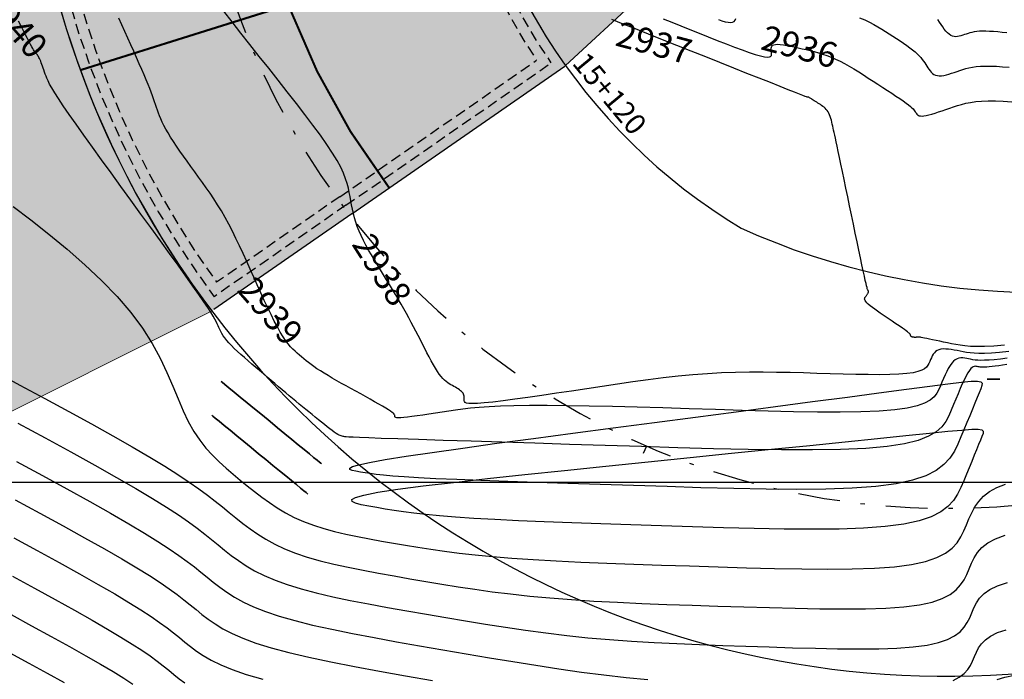
# Model space of a CAD drawing. Units: millimetres. Extents: x 558374 to 840787, y 349440 to 9138364.
# Drawn here: x 836466 to 836489, y 9137295 to 9137311 of the extents above; entities that cross this region are included whole.
import ezdxf

# ---------------------------------------------------------------- set-up
doc = ezdxf.new("R2010")
doc.units = ezdxf.units.MM
doc.header["$MEASUREMENT"] = 0
doc.linetypes.add('DASHDOT', pattern=[1, 0.5, -0.25, 0, -0.25])
doc.linetypes.add('HIDDEN', pattern=[0.375, 0.25, -0.125])
for name, color, linetype in [('21', 3, 'Continuous'), ('28', 8, 'Continuous'), ('_cotas', 44, 'Continuous'), ('CAJA', 2, 'Continuous'), ('CNIVEL_M', 34, 'Continuous'), ('CNIVEL_S', 46, 'Continuous'), ('coord', 3, 'Continuous'), ('Malla Coordenadas.lsp', 250, 'Continuous'), ('new eje', 5, 'Continuous'), ('SOBREANCHOS', 3, 'Continuous'), ('X-TEXT', 7, 'Continuous')]:
    doc.layers.add(name, color=color, linetype=linetype)
doc.layers.add('Piedras', color=8, linetype='Continuous', lineweight=5)
doc.styles.get("Standard").update_dxf_attribs({"font": 'txt', "height": 5})

msp = doc.modelspace()

# ---------------------------------------------------------------- hatches: boundary and pattern name
msp.add_hatch(color=9).paths.add_polyline_path([(836477.032, 9137323.333), (836481.392, 9137332.562), (836477.238, 9137334.978), (836473.758, 9137337.001), (836468.781, 9137328.442, 0.302691), (836470.272, 9137304.087), (836473.611, 9137306.402), (836478.71, 9137309.938, -0.132406), (836476.16, 9137316.792, -0.142087)])
at = {"layer": 'Piedras'}
h = msp.add_hatch(dxfattribs=at)
h.set_pattern_fill('GRAVEL', color=256, style=0)
h.set_pattern_definition([(228.0128, (836460.04187, 9137302.143154), (-7.99999823, -9.00000134), [0.134536, -13.319088]), (184.9697, (836459.95187, 9137302.043154), (12.00000105, 0.999991307), [0.230868, -22.855925]), (132.5104, (836459.72187, 9137302.023154), (9.99999072, -11.00000867), [0.162788, -16.116032]), (267.2737, (836459.33187, 9137301.773154), (0.99999602, 20.000000295), [0.210238, -20.813558]), (292.8337, (836459.32187, 9137301.563154), (-5.000009905, 11.99999641), [0.206155, -20.409373]), (357.2737, (836459.40187, 9137301.373154), (-20.000000295, 0.99999602), [0.210238, -20.813558]), (37.6942, (836459.611872, 9137301.363154), (-13.000007346, -9.999990405), [0.278029, -27.524849]), (72.2553, (836459.831872, 9137301.533154), (7.000010763, 21.99999623), [0.262488, -25.986321]), (121.4296, (836459.91187, 9137301.783154), (-8.000008234, 12.999995036), [0.21095, -20.884073]), (175.2364, (836459.80187, 9137301.963154), (11.00000095, -0.99999153), [0.240832, -11.800763]), (222.3974, (836459.561872, 9137301.983154), (-12.00000735, -10.999992082), [0.311448, -30.833375]), (138.8141, (836460.32187, 9137301.76315), (-7.00000295, 5.99999731), [0.106301, -10.523844]), (171.4692, (836460.24187, 9137301.833154), (12.999998285, -2.00000791), [0.202237, -20.021511]), (225, (836460.0419, 9137301.86315), (-1e-16, -1), [0.14142, -1.272792]), (203.1986, (836459.97187, 9137301.98315), (4.99999973, 2.00000133), [0.076158, -7.539615]), (291.8014, (836459.90187, 9137301.95315), (-0.9999999, 3.0000003), [0.107703, -5.277462]), (30.9638, (836459.94187, 9137301.85315), (2.999998, 2.0000025), [0.17493, -5.656023]), (161.5651, (836460.09187, 9137301.94315), (2.0000004, -0.9999984), [0.12649, -3.035787]), (16.3895, (836459.32187, 9137301.953154), (10.0000022, 2.99999271), [0.1772, -17.542845]), (70.3462, (836459.49187, 9137302.003154), (-3.99999525, -11.00000214), [0.148661, -14.717408]), (293.1986, (836460.09187, 9137302.14315), (-2.00000133, 4.99999973), [0.152315, -7.463458]), (343.6105, (836460.15187, 9137302.003154), (-10.0000022, 2.99999271), [0.1772, -17.542845]), (339.444, (836459.32187, 9137301.33315), (-5.00000184, 1.999996), [0.17088, -8.373124]), (294.7751, (836459.48187, 9137301.273154), (-4.99999219, 11.00000342), [0.143178, -14.174643]), (66.8014, (836460.10187, 9137301.14315), (2.00000133, 4.99999973), [0.152315, -7.463458]), (17.354, (836460.16187, 9137301.283154), (-13.00000202, -3.9999945), [0.167631, -16.595424]), (69.444, (836459.61187, 9137301.14315), (-1.999996, -5.00000184), [0.08544, -8.458564]), (101.3099, (836460.04187, 9137301.14315), (-0.9999976, 4.00000075), [0.05099, -5.04803]), (165.9638, (836460.03187, 9137301.19315), (3.0000005, -0.999998), [0.206155, -3.91695]), (186.009, (836459.83187, 9137301.243154), (9.99999975, 0.99999932), [0.19105, -18.913923]), (303.6901, (836459.94187, 9137301.76315), (-1.0000013, 1.9999996), [0.144222, -3.46133]), (353.1572, (836460.021872, 9137301.643154), (16.999999365, -2.000007998), [0.251794, -24.927563]), (60.9454, (836460.27187, 9137301.61315), (-4.00000003, -7.00000038), [0.102956, -10.192674]), (90, (836460.3219, 9137301.7032), (-1, 1), [0.06, -0.94]), (120.2564, (836459.81187, 9137301.273154), (3.99999489, -7.00000246), [0.138924, -13.75352]), (48.0128, (836459.74187, 9137301.393154), (7.99999823, 9.00000134), [0.269072, -13.184552]), (0, (836459.9219, 9137301.5932), (1, 1), [0.26, -0.74]), (325.3048, (836460.18187, 9137301.593154), (-9.99999426, 7.00000861), [0.158114, -15.653274]), (254.0546, (836460.31187, 9137301.50315), (-0.9999999, -4.00000013), [0.145602, -7.134508]), (207.646, (836460.27187, 9137301.363154), (-18.999995807, -10.000007713), [0.237065, -23.469474]), (175.4261, (836460.061872, 9137301.253154), (-13.00000056, 0.9999948), [0.250799, -24.829074])])
edge = h.paths.add_edge_path()
edge.add_line((836473.758, 9137337.001), (836468.781, 9137328.442))
edge.add_arc((836487.799, 9137317.383), 22, 149.8222, 217.1832)
edge.add_line((836473.758, 9137337.001), (836467.996, 9137340.022))
edge.add_line((836467.991, 9137340.014), (836463.162, 9137331.709))
edge.add_arc((836487.799, 9137317.383), 28.5, 149.8222, 214.7373)
edge.add_line((836470.277, 9137304.089), (836464.379, 9137301.143))
h = msp.add_hatch(dxfattribs=at)
h.set_pattern_fill('GRAVEL', color=256, style=0)
h.set_pattern_definition([(228.0128, (836590.53123, 9137334.77885), (-7.99999823, -9.00000134), [0.134536, -13.319088]), (184.9697, (836590.44123, 9137334.678853), (12.000001052, 0.999991307), [0.230868, -22.855925]), (132.5104, (836590.21123, 9137334.65885), (9.999990718, -11.000008674), [0.162788, -16.116032]), (267.2737, (836589.82123, 9137334.408853), (0.999996018, 20.000000295), [0.210238, -20.813558]), (292.8337, (836589.81123, 9137334.198853), (-5.000009905, 11.999996412), [0.206155, -20.409373]), (357.2737, (836589.89123, 9137334.008853), (-20.000000295, 0.999996018), [0.210238, -20.813558]), (37.6942, (836590.10123, 9137333.998853), (-13.000007346, -9.999990405), [0.278029, -27.524849]), (72.2553, (836590.32123, 9137334.168853), (7.000010763, 21.999996231), [0.262488, -25.986321]), (121.4296, (836590.40123, 9137334.418853), (-8.000008234, 12.999995036), [0.21095, -20.884073]), (175.2364, (836590.29123, 9137334.59885), (11.000000946, -0.99999153), [0.240832, -11.800763]), (222.3974, (836590.05123, 9137334.618853), (-12.000007351, -10.999992082), [0.311448, -30.833375]), (138.8141, (836590.81123, 9137334.39885), (-7.00000295, 5.99999731), [0.106301, -10.523844]), (171.4692, (836590.73123, 9137334.468853), (12.999998285, -2.00000791), [0.202237, -20.021511]), (225, (836590.5312, 9137334.49885), (-1e-16, -1.0000003), [0.141421, -1.272792]), (203.1986, (836590.46123, 9137334.61885), (4.99999973, 2.00000133), [0.076158, -7.539615]), (291.8014, (836590.39123, 9137334.58885), (-0.9999999, 3.00000027), [0.107703, -5.277462]), (30.9638, (836590.43123, 9137334.48885), (2.99999802, 2.00000248), [0.174929, -5.656023]), (161.5651, (836590.58123, 9137334.57885), (2.0000004, -0.9999984), [0.126491, -3.035787]), (16.3895, (836589.81123, 9137334.588853), (10.000002198, 2.99999271), [0.1772, -17.542845]), (70.3462, (836589.98123, 9137334.63885), (-3.999995247, -11.000002136), [0.148661, -14.717408]), (293.1986, (836590.58123, 9137334.77885), (-2.00000133, 4.99999973), [0.152315, -7.463458]), (343.6105, (836590.64123, 9137334.638853), (-10.000002198, 2.99999271), [0.1772, -17.542845]), (339.444, (836589.81123, 9137333.96885), (-5.00000184, 1.999996), [0.17088, -8.373124]), (294.7751, (836589.97123, 9137333.90885), (-4.99999219, 11.00000342), [0.143178, -14.174643]), (66.8014, (836590.59123, 9137333.77885), (2.00000133, 4.99999973), [0.152315, -7.463458]), (17.354, (836590.65123, 9137333.918853), (-13.00000202, -3.999994502), [0.167631, -16.595424]), (69.444, (836590.10123, 9137333.77885), (-1.999996, -5.00000184), [0.08544, -8.458564]), (101.3099, (836590.53123, 9137333.77885), (-0.99999763, 4.00000075), [0.05099, -5.048029]), (165.9638, (836590.52123, 9137333.82885), (3.00000055, -0.99999806), [0.206155, -3.91695]), (186.009, (836590.32123, 9137333.878853), (9.99999975, 0.999999317), [0.19105, -18.913923]), (303.6901, (836590.43123, 9137334.39885), (-1.00000133, 1.99999956), [0.144222, -3.461329]), (353.1572, (836590.51123, 9137334.278853), (16.999999365, -2.000007998), [0.251794, -24.927563]), (60.9454, (836590.76123, 9137334.24885), (-4.00000003, -7.000000385), [0.102956, -10.192674]), (90, (836590.8112, 9137334.3389), (-1, 1), [0.06, -0.94]), (120.2564, (836590.30123, 9137333.90885), (3.999994887, -7.000002456), [0.138924, -13.75352]), (48.0128, (836590.23123, 9137334.02885), (7.99999823, 9.00000134), [0.269072, -13.184552]), (0, (836590.4112, 9137334.2289), (1, 1), [0.26, -0.74]), (325.3048, (836590.67123, 9137334.22885), (-9.99999426, 7.00000861), [0.158114, -15.653274]), (254.0546, (836590.80123, 9137334.13885), (-0.99999989, -4.00000013), [0.145602, -7.134508]), (207.646, (836590.76123, 9137333.998853), (-18.999995807, -10.000007713), [0.237065, -23.469474]), (175.4261, (836590.55123, 9137333.888853), (-13.000000558, 0.999994801), [0.250799, -24.829074])])
h.paths.add_polyline_path([(836484.43, 9137330.8), (836481.392, 9137332.562), (836477.032, 9137323.333, 0.142087), (836476.16, 9137316.792, 0.132406), (836478.71, 9137309.938), (836481.304, 9137312.345, -0.123904), (836479.636, 9137317.217, -0.143787), (836480.218, 9137321.884)])

# ---------------------------------------------------------------- linework, layer by layer
at = {"layer": '21', "linetype": 'HIDDEN'}
for q in [(836478.016, 9137310.065), (836470.385, 9137304.774)]:
    msp.add_line((836473.326, 9137306.813), q, dxfattribs=at)
for points in [[(836473.939, 9137336.318), (836469.213, 9137328.191, 0.29662), (836470.385, 9137304.774, 0.29662)], [(836480.744, 9137332.361), (836476.577, 9137323.541, 0.141932), (836475.664, 9137316.731, 0.12331), (836478.016, 9137310.065, 0.12331)]]:
    msp.add_lwpolyline(points, format="xyb", dxfattribs=at)
at = {"layer": '28', "linetype": 'HIDDEN'}
for q in [(836478.363, 9137310.001), (836470.327, 9137304.429)]:
    msp.add_line((836473.469, 9137306.608), q, dxfattribs=at)
for points in [[(836473.849, 9137336.659), (836468.997, 9137328.316, 0.299686), (836470.327, 9137304.429, 0.299686)], [(836481.068, 9137332.461), (836476.805, 9137323.437, 0.142008), (836475.912, 9137316.761, 0.127776), (836478.361, 9137310, 0.127776)]]:
    msp.add_lwpolyline(points, format="xyb", dxfattribs=at)
at = {"layer": '28', "const_width": 0.05}
msp.add_lwpolyline([(836477.575, 9137334.782), (836473.716, 9137327.431, 0.094866), (836471.09, 9137320.276, 0.098002), (836471.623, 9137312.855, 0.095972), (836474.503, 9137307.021, 0.095972)], format="xyb", dxfattribs=at)
msp.add_lwpolyline([(836467.136, 9137309.83), (836477.077, 9137312.945)], dxfattribs=at)
at = {"layer": 'CAJA'}
msp.add_lwpolyline([(836480.57, 9137300.703), (836480.644, 9137300.875)], dxfattribs=at)
at = {"layer": 'CNIVEL_M'}
for points in [[(836489.23, 9137302.81), (836489.133, 9137302.796), (836489.042, 9137302.783), (836488.957, 9137302.772), (836488.88, 9137302.763), (836488.812, 9137302.756), (836488.753, 9137302.752), (836488.704, 9137302.749), (836488.663, 9137302.749), (836488.627, 9137302.75), (836488.597, 9137302.753), (836488.571, 9137302.756), (836488.548, 9137302.76), (836488.526, 9137302.765), (836488.503, 9137302.769), (836488.481, 9137302.771), (836488.457, 9137302.769), (836488.432, 9137302.76), (836488.404, 9137302.742), (836488.375, 9137302.714), (836488.341, 9137302.672), (836488.305, 9137302.615), (836488.264, 9137302.542), (836488.22, 9137302.453), (836488.172, 9137302.351), (836488.122, 9137302.238), (836488.07, 9137302.117), (836488.016, 9137301.989), (836487.962, 9137301.857), (836487.906, 9137301.722), (836487.849, 9137301.588), (836487.779, 9137301.456), (836487.683, 9137301.329), (836487.549, 9137301.21), (836487.365, 9137301.101), (836487.117, 9137301.004), (836486.793, 9137300.922), (836486.38, 9137300.859), (836485.869, 9137300.814), (836485.27, 9137300.787), (836484.595, 9137300.776), (836483.856, 9137300.777), (836483.066, 9137300.788), (836482.238, 9137300.806), (836481.385, 9137300.83), (836480.519, 9137300.856), (836479.653, 9137300.883), (836478.801, 9137300.909), (836477.975, 9137300.934), (836477.189, 9137300.959), (836476.456, 9137300.982), (836475.789, 9137301.003), (836475.201, 9137301.022), (836474.707, 9137301.038), (836474.314, 9137301.052), (836474.014, 9137301.063), (836473.794, 9137301.071), (836473.64, 9137301.078), (836473.539, 9137301.084), (836473.478, 9137301.088), (836473.443, 9137301.092), (836473.422, 9137301.096), (836473.402, 9137301.099), (836473.382, 9137301.103), (836473.36, 9137301.11), (836473.335, 9137301.119), (836473.307, 9137301.131), (836473.274, 9137301.148), (836473.237, 9137301.171), (836473.192, 9137301.2), (836473.142, 9137301.237), (836473.085, 9137301.279), (836473.022, 9137301.328), (836472.955, 9137301.38), (836472.885, 9137301.437), (836472.812, 9137301.496), (836472.737, 9137301.557), (836472.662, 9137301.619), (836472.586, 9137301.681), (836472.51, 9137301.744), (836472.433, 9137301.807), (836472.356, 9137301.871), (836472.278, 9137301.935), (836472.198, 9137302.001), (836472.117, 9137302.069), (836472.034, 9137302.138), (836471.949, 9137302.209), (836471.862, 9137302.283), (836471.774, 9137302.357), (836471.685, 9137302.433), (836471.594, 9137302.51), (836471.503, 9137302.588), (836471.411, 9137302.666), (836471.319, 9137302.744), (836471.227, 9137302.823), (836471.136, 9137302.901), (836471.048, 9137302.978), (836470.963, 9137303.053), (836470.882, 9137303.126), (836470.807, 9137303.197), (836470.738, 9137303.265), (836470.678, 9137303.329), (836470.626, 9137303.389), (836470.582, 9137303.445), (836470.544, 9137303.499), (836470.512, 9137303.549), (836470.485, 9137303.598), (836470.461, 9137303.646), (836470.439, 9137303.692), (836470.419, 9137303.737), (836470.398, 9137303.784), (836470.373, 9137303.835), (836470.342, 9137303.894), (836470.3, 9137303.967), (836470.245, 9137304.058), (836470.173, 9137304.17), (836470.08, 9137304.309), (836469.964, 9137304.479), (836469.821, 9137304.683), (836469.654, 9137304.918), (836469.467, 9137305.179), (836469.262, 9137305.462), (836469.045, 9137305.763), (836468.816, 9137306.077), (836468.581, 9137306.4), (836468.343, 9137306.727), (836468.104, 9137307.055), (836467.869, 9137307.378), (836467.641, 9137307.692), (836467.424, 9137307.993), (836467.22, 9137308.277), (836467.034, 9137308.538), (836466.868, 9137308.774), (836466.727, 9137308.979), (836466.613, 9137309.15), (836466.523, 9137309.291), (836466.454, 9137309.405), (836466.402, 9137309.498), (836466.364, 9137309.573), (836466.337, 9137309.635), (836466.316, 9137309.688), (836466.299, 9137309.737), (836466.283, 9137309.785), (836466.267, 9137309.833), (836466.25, 9137309.879), (836466.234, 9137309.924), (836466.219, 9137309.967), (836466.203, 9137310.007), (836466.189, 9137310.044), (836466.174, 9137310.077), (836466.161, 9137310.106), (836466.147, 9137310.132), (836466.135, 9137310.154), (836466.122, 9137310.174), (836466.11, 9137310.191), (836466.099, 9137310.207), (836466.087, 9137310.222), (836466.075, 9137310.237), (836466.063, 9137310.251), (836466.051, 9137310.268), (836466.037, 9137310.288), (836466.02, 9137310.313), (836466, 9137310.345), (836465.977, 9137310.386), (836465.948, 9137310.438), (836465.914, 9137310.502), (836465.873, 9137310.58), (836465.827, 9137310.669), (836465.776, 9137310.77), (836465.721, 9137310.879), (836465.662, 9137310.995)], [(836482.353, 9137311.033), (836482.437, 9137311.006), (836482.514, 9137310.984), (836482.584, 9137310.971), (836482.643, 9137310.966), (836482.692, 9137310.973), (836482.728, 9137310.992), (836482.753, 9137311.021), (836482.768, 9137311.06)], [(836485.723, 9137311.08), (836485.845, 9137311.028), (836485.957, 9137310.974), (836486.061, 9137310.919), (836486.158, 9137310.864), (836486.251, 9137310.808), (836486.341, 9137310.751), (836486.429, 9137310.694), (836486.516, 9137310.637), (836486.603, 9137310.581), (836486.687, 9137310.525), (836486.769, 9137310.47), (836486.847, 9137310.416), (836486.919, 9137310.363), (836486.986, 9137310.312), (836487.046, 9137310.263), (836487.098, 9137310.216), (836487.144, 9137310.171), (836487.183, 9137310.128), (836487.217, 9137310.086), (836487.248, 9137310.045), (836487.275, 9137310.005), (836487.301, 9137309.966), (836487.326, 9137309.927), (836487.35, 9137309.888), (836487.375, 9137309.85), (836487.402, 9137309.814), (836487.43, 9137309.781), (836487.461, 9137309.752), (836487.495, 9137309.728), (836487.533, 9137309.709), (836487.576, 9137309.698), (836487.623, 9137309.693), (836487.675, 9137309.696), (836487.731, 9137309.704), (836487.791, 9137309.718), (836487.852, 9137309.735), (836487.916, 9137309.755), (836487.981, 9137309.777), (836488.047, 9137309.8), (836488.113, 9137309.823), (836488.181, 9137309.845), (836488.252, 9137309.866), (836488.328, 9137309.885), (836488.411, 9137309.901), (836488.503, 9137309.915), (836488.605, 9137309.924), (836488.719, 9137309.928), (836488.846, 9137309.927), (836488.985, 9137309.922), (836489.134, 9137309.912), (836489.292, 9137309.9)], [(836465.515, 9137297.765), (836466.039, 9137297.482), (836466.534, 9137297.212), (836466.995, 9137296.957), (836467.415, 9137296.721), (836467.786, 9137296.507), (836468.104, 9137296.317), (836468.374, 9137296.149), (836468.603, 9137296), (836468.797, 9137295.866), (836468.964, 9137295.745), (836469.11, 9137295.633), (836469.242, 9137295.528), (836469.368, 9137295.426), (836469.494, 9137295.324), (836469.63, 9137295.221)]]:
    msp.add_lwpolyline(points, dxfattribs=at)
at = {"layer": 'CNIVEL_S'}
for points in [[(836489.279, 9137303.122), (836489.056, 9137303.099), (836488.865, 9137303.084), (836488.704, 9137303.077), (836488.568, 9137303.076), (836488.453, 9137303.08), (836488.355, 9137303.088), (836488.27, 9137303.1), (836488.193, 9137303.113), (836488.12, 9137303.128), (836488.048, 9137303.143), (836487.977, 9137303.156), (836487.907, 9137303.168), (836487.84, 9137303.177), (836487.777, 9137303.182), (836487.717, 9137303.183), (836487.663, 9137303.178), (836487.614, 9137303.166), (836487.572, 9137303.148), (836487.536, 9137303.122), (836487.505, 9137303.091), (836487.477, 9137303.056), (836487.454, 9137303.016), (836487.433, 9137302.974), (836487.413, 9137302.93), (836487.394, 9137302.885), (836487.375, 9137302.84), (836487.351, 9137302.796), (836487.318, 9137302.753), (836487.27, 9137302.713), (836487.204, 9137302.677), (836487.114, 9137302.645), (836486.997, 9137302.617), (836486.846, 9137302.596), (836486.66, 9137302.582), (836486.441, 9137302.574), (836486.194, 9137302.57), (836485.923, 9137302.571), (836485.634, 9137302.576), (836485.331, 9137302.583), (836485.018, 9137302.592), (836484.701, 9137302.601), (836484.382, 9137302.611), (836484.063, 9137302.619), (836483.743, 9137302.626), (836483.42, 9137302.629), (836483.094, 9137302.629), (836482.764, 9137302.623), (836482.43, 9137302.611), (836482.09, 9137302.592), (836481.744, 9137302.566), (836481.393, 9137302.532), (836481.037, 9137302.492), (836480.678, 9137302.447), (836480.315, 9137302.397), (836479.95, 9137302.345), (836479.584, 9137302.291), (836479.217, 9137302.236), (836478.85, 9137302.181), (836478.489, 9137302.127), (836478.14, 9137302.075), (836477.808, 9137302.027), (836477.5, 9137301.984), (836477.22, 9137301.947), (836476.974, 9137301.917), (836476.769, 9137301.896), (836476.608, 9137301.884), (836476.488, 9137301.881), (836476.402, 9137301.885), (836476.345, 9137301.895), (836476.31, 9137301.91), (836476.294, 9137301.928), (836476.288, 9137301.949), (836476.289, 9137301.972), (836476.29, 9137301.994), (836476.291, 9137302.016), (836476.29, 9137302.039), (836476.288, 9137302.061), (836476.283, 9137302.083), (836476.276, 9137302.105), (836476.265, 9137302.126), (836476.25, 9137302.148), (836476.23, 9137302.169), (836476.206, 9137302.189), (836476.178, 9137302.21), (836476.148, 9137302.23), (836476.115, 9137302.25), (836476.081, 9137302.271), (836476.045, 9137302.291), (836476.009, 9137302.31), (836475.972, 9137302.331), (836475.936, 9137302.352), (836475.898, 9137302.376), (836475.86, 9137302.404), (836475.822, 9137302.437), (836475.781, 9137302.477), (836475.74, 9137302.525), (836475.696, 9137302.581), (836475.651, 9137302.648), (836475.603, 9137302.723), (836475.555, 9137302.807), (836475.505, 9137302.897), (836475.454, 9137302.992), (836475.402, 9137303.091), (836475.35, 9137303.193), (836475.297, 9137303.296), (836475.245, 9137303.399), (836475.192, 9137303.503), (836475.138, 9137303.607), (836475.084, 9137303.711), (836475.028, 9137303.817), (836474.97, 9137303.924), (836474.911, 9137304.032), (836474.849, 9137304.142), (836474.785, 9137304.254), (836474.719, 9137304.368), (836474.651, 9137304.483), (836474.581, 9137304.599), (836474.51, 9137304.716), (836474.438, 9137304.834), (836474.366, 9137304.952), (836474.293, 9137305.071), (836474.22, 9137305.189), (836474.148, 9137305.307), (836474.078, 9137305.425), (836474.01, 9137305.542), (836473.946, 9137305.657), (836473.886, 9137305.771), (836473.831, 9137305.884), (836473.783, 9137305.994), (836473.741, 9137306.101), (836473.705, 9137306.207), (836473.674, 9137306.311), (836473.647, 9137306.413), (836473.624, 9137306.515), (836473.604, 9137306.615), (836473.585, 9137306.714), (836473.567, 9137306.814), (836473.549, 9137306.914), (836473.528, 9137307.016), (836473.5, 9137307.125), (836473.462, 9137307.242), (836473.412, 9137307.37), (836473.345, 9137307.513), (836473.259, 9137307.673), (836473.15, 9137307.854), (836473.016, 9137308.056), (836472.86, 9137308.278), (836472.684, 9137308.518), (836472.492, 9137308.772), (836472.287, 9137309.037), (836472.072, 9137309.312), (836471.851, 9137309.591), (836471.627, 9137309.874), (836471.402, 9137310.157), (836471.18, 9137310.437), (836470.964, 9137310.712), (836470.756, 9137310.978), (836470.56, 9137311.233)], [(836489.244, 9137302.962), (836489.079, 9137302.942), (836488.934, 9137302.928), (836488.809, 9137302.918), (836488.704, 9137302.913), (836488.615, 9137302.912), (836488.54, 9137302.915), (836488.476, 9137302.92), (836488.421, 9137302.928), (836488.37, 9137302.937), (836488.323, 9137302.946), (836488.276, 9137302.956), (836488.229, 9137302.964), (836488.182, 9137302.968), (836488.136, 9137302.968), (836488.091, 9137302.962), (836488.046, 9137302.948), (836488.002, 9137302.925), (836487.959, 9137302.891), (836487.918, 9137302.845), (836487.878, 9137302.788), (836487.838, 9137302.721), (836487.8, 9137302.647), (836487.762, 9137302.567), (836487.724, 9137302.482), (836487.687, 9137302.393), (836487.65, 9137302.304), (836487.612, 9137302.214), (836487.564, 9137302.126), (836487.497, 9137302.041), (836487.403, 9137301.962), (836487.271, 9137301.889), (836487.093, 9137301.825), (836486.859, 9137301.771), (836486.559, 9137301.729), (836486.188, 9137301.7), (836485.752, 9137301.684), (836485.26, 9137301.677), (836484.721, 9137301.679), (836484.145, 9137301.688), (836483.541, 9137301.702), (836482.918, 9137301.719), (836482.286, 9137301.739), (836481.653, 9137301.758), (836481.028, 9137301.777), (836480.418, 9137301.794), (836479.83, 9137301.809), (836479.271, 9137301.821), (836478.75, 9137301.83), (836478.272, 9137301.835), (836477.846, 9137301.836), (836477.477, 9137301.83), (836477.159, 9137301.821), (836476.886, 9137301.807), (836476.649, 9137301.789), (836476.442, 9137301.769), (836476.257, 9137301.747), (836476.087, 9137301.723), (836475.924, 9137301.699), (836475.763, 9137301.675), (836475.604, 9137301.651), (836475.45, 9137301.628), (836475.304, 9137301.607), (836475.168, 9137301.588), (836475.045, 9137301.572), (836474.937, 9137301.559), (836474.847, 9137301.55), (836474.776, 9137301.544), (836474.723, 9137301.543), (836474.685, 9137301.545), (836474.66, 9137301.549), (836474.645, 9137301.556), (836474.638, 9137301.564), (836474.636, 9137301.573), (836474.636, 9137301.583), (836474.636, 9137301.593), (836474.634, 9137301.604), (836474.629, 9137301.616), (836474.619, 9137301.631), (836474.601, 9137301.65), (836474.573, 9137301.672), (836474.535, 9137301.7), (836474.484, 9137301.734), (836474.419, 9137301.774), (836474.341, 9137301.82), (836474.252, 9137301.871), (836474.154, 9137301.927), (836474.049, 9137301.985), (836473.938, 9137302.047), (836473.823, 9137302.11), (836473.707, 9137302.174), (836473.59, 9137302.238), (836473.474, 9137302.301), (836473.361, 9137302.364), (836473.25, 9137302.427), (836473.144, 9137302.487), (836473.043, 9137302.547), (836472.948, 9137302.604), (836472.86, 9137302.659), (836472.779, 9137302.712), (836472.706, 9137302.763), (836472.639, 9137302.811), (836472.577, 9137302.859), (836472.519, 9137302.904), (836472.465, 9137302.949), (836472.412, 9137302.994), (836472.36, 9137303.038), (836472.308, 9137303.082), (836472.256, 9137303.129), (836472.203, 9137303.18), (836472.148, 9137303.238), (836472.092, 9137303.305), (836472.032, 9137303.383), (836471.97, 9137303.474), (836471.904, 9137303.582), (836471.834, 9137303.707), (836471.76, 9137303.847), (836471.683, 9137304.002), (836471.604, 9137304.167), (836471.523, 9137304.342), (836471.44, 9137304.523), (836471.356, 9137304.709), (836471.272, 9137304.897), (836471.187, 9137305.085), (836471.103, 9137305.272), (836471.018, 9137305.457), (836470.933, 9137305.64), (836470.847, 9137305.818), (836470.761, 9137305.992), (836470.674, 9137306.159), (836470.587, 9137306.32), (836470.498, 9137306.473), (836470.409, 9137306.619), (836470.32, 9137306.76), (836470.229, 9137306.895), (836470.139, 9137307.026), (836470.048, 9137307.155), (836469.956, 9137307.282), (836469.865, 9137307.407), (836469.774, 9137307.533), (836469.684, 9137307.657), (836469.596, 9137307.779), (836469.511, 9137307.899), (836469.43, 9137308.015), (836469.355, 9137308.127), (836469.287, 9137308.232), (836469.226, 9137308.332), (836469.173, 9137308.424), (836469.127, 9137308.51), (836469.088, 9137308.59), (836469.055, 9137308.666), (836469.026, 9137308.738), (836469, 9137308.807), (836468.976, 9137308.874), (836468.953, 9137308.94), (836468.93, 9137309.007), (836468.907, 9137309.075), (836468.882, 9137309.146), (836468.854, 9137309.221), (836468.824, 9137309.302), (836468.79, 9137309.39), (836468.751, 9137309.488), (836468.706, 9137309.595), (836468.656, 9137309.714), (836468.6, 9137309.843), (836468.54, 9137309.981), (836468.475, 9137310.127), (836468.408, 9137310.278), (836468.338, 9137310.433), (836468.267, 9137310.592), (836468.195, 9137310.752), (836468.123, 9137310.912), (836468.052, 9137311.069)], [(836489.178, 9137303.271), (836488.921, 9137303.251), (836488.704, 9137303.241), (836488.521, 9137303.239), (836488.366, 9137303.245), (836488.234, 9137303.256), (836488.119, 9137303.271), (836488.015, 9137303.29), (836487.917, 9137303.309), (836487.82, 9137303.329), (836487.725, 9137303.349), (836487.632, 9137303.368), (836487.544, 9137303.386), (836487.463, 9137303.403), (836487.388, 9137303.418), (836487.323, 9137303.431), (836487.269, 9137303.442), (836487.226, 9137303.451), (836487.194, 9137303.457), (836487.171, 9137303.461), (836487.155, 9137303.464), (836487.146, 9137303.466), (836487.141, 9137303.466), (836487.139, 9137303.466), (836487.138, 9137303.466), (836487.138, 9137303.466), (836487.138, 9137303.465), (836487.138, 9137303.465), (836487.137, 9137303.465), (836487.137, 9137303.464), (836487.136, 9137303.464), (836487.135, 9137303.464), (836487.134, 9137303.464), (836487.132, 9137303.464), (836487.13, 9137303.463), (836487.128, 9137303.463), (836487.126, 9137303.463), (836487.124, 9137303.464), (836487.121, 9137303.464), (836487.118, 9137303.464), (836487.116, 9137303.464), (836487.113, 9137303.464), (836487.11, 9137303.464), (836487.108, 9137303.464), (836487.105, 9137303.464), (836487.102, 9137303.464), (836487.099, 9137303.464), (836487.096, 9137303.464), (836487.093, 9137303.464), (836487.09, 9137303.463), (836487.086, 9137303.463), (836487.083, 9137303.462), (836487.079, 9137303.462), (836487.076, 9137303.462), (836487.072, 9137303.461), (836487.068, 9137303.46), (836487.065, 9137303.46), (836487.061, 9137303.459), (836487.057, 9137303.459), (836487.054, 9137303.458), (836487.05, 9137303.458), (836487.047, 9137303.457), (836487.044, 9137303.457), (836487.042, 9137303.457), (836487.039, 9137303.456), (836487.038, 9137303.456), (836487.036, 9137303.456), (836487.035, 9137303.456), (836487.034, 9137303.456), (836487.034, 9137303.456), (836487.033, 9137303.457), (836487.033, 9137303.457), (836487.033, 9137303.457), (836487.033, 9137303.457), (836487.032, 9137303.457), (836487.032, 9137303.458), (836487.031, 9137303.458), (836487.03, 9137303.458), (836487.029, 9137303.459), (836487.027, 9137303.459), (836487.024, 9137303.46), (836487.021, 9137303.461), (836487.018, 9137303.461), (836487.014, 9137303.462), (836487.009, 9137303.463), (836487.004, 9137303.464), (836486.999, 9137303.465), (836486.994, 9137303.466), (836486.989, 9137303.467), (836486.983, 9137303.468), (836486.978, 9137303.47), (836486.973, 9137303.471), (836486.968, 9137303.472), (836486.963, 9137303.474), (836486.959, 9137303.476), (836486.955, 9137303.479), (836486.951, 9137303.481), (836486.948, 9137303.485), (836486.946, 9137303.488), (836486.943, 9137303.493), (836486.941, 9137303.497), (836486.939, 9137303.502), (836486.938, 9137303.506), (836486.936, 9137303.511), (836486.935, 9137303.516), (836486.933, 9137303.522), (836486.931, 9137303.527), (836486.926, 9137303.535), (836486.918, 9137303.544), (836486.905, 9137303.556), (836486.887, 9137303.571), (836486.863, 9137303.59), (836486.831, 9137303.615), (836486.79, 9137303.644), (836486.742, 9137303.678), (836486.688, 9137303.716), (836486.628, 9137303.757), (836486.563, 9137303.801), (836486.496, 9137303.848), (836486.426, 9137303.895), (836486.355, 9137303.943), (836486.284, 9137303.992), (836486.215, 9137304.039), (836486.148, 9137304.086), (836486.084, 9137304.131), (836486.026, 9137304.173), (836485.974, 9137304.213), (836485.93, 9137304.25), (836485.895, 9137304.283), (836485.869, 9137304.311), (836485.853, 9137304.336), (836485.843, 9137304.357), (836485.841, 9137304.376), (836485.843, 9137304.393), (836485.849, 9137304.407), (836485.858, 9137304.421), (836485.867, 9137304.434), (836485.878, 9137304.447), (836485.887, 9137304.46), (836485.897, 9137304.473), (836485.906, 9137304.485), (836485.914, 9137304.497), (836485.92, 9137304.508), (836485.926, 9137304.519), (836485.93, 9137304.529), (836485.932, 9137304.538), (836485.933, 9137304.546), (836485.933, 9137304.554), (836485.932, 9137304.561), (836485.93, 9137304.568), (836485.927, 9137304.574), (836485.923, 9137304.581), (836485.92, 9137304.587), (836485.916, 9137304.593), (836485.912, 9137304.603), (836485.906, 9137304.62), (836485.899, 9137304.646), (836485.888, 9137304.686), (836485.875, 9137304.742), (836485.858, 9137304.818), (836485.836, 9137304.917), (836485.809, 9137305.042), (836485.777, 9137305.19), (836485.742, 9137305.358), (836485.703, 9137305.542), (836485.662, 9137305.739), (836485.618, 9137305.947), (836485.574, 9137306.161), (836485.529, 9137306.378), (836485.483, 9137306.596), (836485.439, 9137306.81), (836485.395, 9137307.02), (836485.353, 9137307.221), (836485.313, 9137307.412), (836485.276, 9137307.589), (836485.242, 9137307.751), (836485.212, 9137307.893), (836485.186, 9137308.016), (836485.164, 9137308.119), (836485.145, 9137308.206), (836485.129, 9137308.28), (836485.115, 9137308.344), (836485.103, 9137308.399), (836485.092, 9137308.449), (836485.081, 9137308.496), (836485.07, 9137308.543), (836485.059, 9137308.59), (836485.048, 9137308.635), (836485.035, 9137308.679), (836485.021, 9137308.722), (836485.006, 9137308.762), (836484.989, 9137308.8), (836484.97, 9137308.835), (836484.949, 9137308.866), (836484.925, 9137308.895), (836484.9, 9137308.921), (836484.873, 9137308.944), (836484.845, 9137308.966), (836484.816, 9137308.987), (836484.787, 9137309.007), (836484.757, 9137309.026), (836484.727, 9137309.046), (836484.698, 9137309.065), (836484.669, 9137309.083), (836484.642, 9137309.101), (836484.616, 9137309.117), (836484.593, 9137309.132), (836484.572, 9137309.145), (836484.555, 9137309.156), (836484.54, 9137309.165), (836484.529, 9137309.172), (836484.52, 9137309.177), (836484.513, 9137309.18), (836484.508, 9137309.182), (836484.505, 9137309.184), (836484.502, 9137309.185), (836484.5, 9137309.185), (836484.497, 9137309.186), (836484.495, 9137309.186), (836484.493, 9137309.187), (836484.491, 9137309.187), (836484.489, 9137309.188), (836484.487, 9137309.188), (836484.486, 9137309.188), (836484.484, 9137309.188), (836484.483, 9137309.188), (836484.483, 9137309.187), (836484.482, 9137309.187), (836484.482, 9137309.186), (836484.482, 9137309.186), (836484.482, 9137309.185), (836484.482, 9137309.184), (836484.482, 9137309.184), (836484.481, 9137309.183), (836484.475, 9137309.185), (836484.458, 9137309.191), (836484.424, 9137309.204), (836484.369, 9137309.225), (836484.287, 9137309.257), (836484.172, 9137309.302), (836484.02, 9137309.362), (836483.825, 9137309.439), (836483.593, 9137309.531), (836483.328, 9137309.636), (836483.036, 9137309.752), (836482.722, 9137309.877), (836482.392, 9137310.008), (836482.052, 9137310.143), (836481.705, 9137310.281), (836481.359, 9137310.418), (836481.018, 9137310.554), (836480.687, 9137310.686), (836480.373, 9137310.811), (836480.079, 9137310.929), (836479.811, 9137311.037)], [(836481.038, 9137311.054), (836481.242, 9137310.97), (836481.455, 9137310.884), (836481.672, 9137310.797), (836481.892, 9137310.709), (836482.112, 9137310.622), (836482.328, 9137310.537), (836482.538, 9137310.455), (836482.736, 9137310.379), (836482.921, 9137310.31), (836483.088, 9137310.251), (836483.234, 9137310.203), (836483.356, 9137310.168), (836483.45, 9137310.147), (836483.52, 9137310.139), (836483.569, 9137310.143), (836483.6, 9137310.155), (836483.617, 9137310.176), (836483.623, 9137310.201), (836483.623, 9137310.231), (836483.619, 9137310.262), (836483.614, 9137310.294), (836483.612, 9137310.325), (836483.612, 9137310.354), (836483.617, 9137310.38), (836483.628, 9137310.403), (836483.648, 9137310.422), (836483.676, 9137310.436), (836483.716, 9137310.444), (836483.768, 9137310.446), (836483.831, 9137310.442), (836483.903, 9137310.433), (836483.984, 9137310.419), (836484.07, 9137310.403), (836484.161, 9137310.383), (836484.256, 9137310.362), (836484.352, 9137310.341), (836484.448, 9137310.319), (836484.545, 9137310.296), (836484.642, 9137310.271), (836484.74, 9137310.244), (836484.84, 9137310.214), (836484.94, 9137310.179), (836485.043, 9137310.14), (836485.148, 9137310.095), (836485.255, 9137310.043), (836485.364, 9137309.986), (836485.475, 9137309.924), (836485.587, 9137309.857), (836485.7, 9137309.788), (836485.815, 9137309.715), (836485.93, 9137309.642), (836486.045, 9137309.567), (836486.16, 9137309.492), (836486.273, 9137309.419), (836486.384, 9137309.347), (836486.489, 9137309.277), (836486.588, 9137309.211), (836486.678, 9137309.15), (836486.759, 9137309.094), (836486.829, 9137309.044), (836486.886, 9137309), (836486.932, 9137308.963), (836486.968, 9137308.931), (836486.997, 9137308.904), (836487.018, 9137308.88), (836487.035, 9137308.858), (836487.048, 9137308.839), (836487.06, 9137308.82), (836487.072, 9137308.802), (836487.085, 9137308.784), (836487.101, 9137308.768), (836487.12, 9137308.754), (836487.144, 9137308.743), (836487.174, 9137308.737), (836487.211, 9137308.735), (836487.257, 9137308.738), (836487.313, 9137308.748), (836487.376, 9137308.763), (836487.447, 9137308.782), (836487.525, 9137308.806), (836487.607, 9137308.833), (836487.693, 9137308.862), (836487.781, 9137308.892), (836487.87, 9137308.924), (836487.96, 9137308.955), (836488.053, 9137308.986), (836488.15, 9137309.014), (836488.254, 9137309.04), (836488.367, 9137309.062), (836488.492, 9137309.08), (836488.631, 9137309.092), (836488.786, 9137309.098), (836488.96, 9137309.097), (836489.149, 9137309.09), (836489.353, 9137309.077)], [(836489.23, 9137310.719), (836489.122, 9137310.73), (836489.017, 9137310.739), (836488.916, 9137310.748), (836488.821, 9137310.753), (836488.732, 9137310.757), (836488.651, 9137310.757), (836488.579, 9137310.755), (836488.514, 9137310.749), (836488.455, 9137310.741), (836488.402, 9137310.73), (836488.354, 9137310.718), (836488.309, 9137310.705), (836488.265, 9137310.69), (836488.223, 9137310.676), (836488.181, 9137310.661), (836488.14, 9137310.648), (836488.098, 9137310.637), (836488.057, 9137310.629), (836488.015, 9137310.626), (836487.975, 9137310.629), (836487.934, 9137310.639), (836487.894, 9137310.657), (836487.855, 9137310.684), (836487.816, 9137310.718), (836487.778, 9137310.76), (836487.74, 9137310.808), (836487.703, 9137310.86), (836487.665, 9137310.916), (836487.628, 9137310.974), (836487.591, 9137311.034)], [(836465.535, 9137306.577), (836465.953, 9137306.258), (836466.384, 9137305.917), (836466.817, 9137305.559), (836467.24, 9137305.19), (836467.642, 9137304.812), (836468.012, 9137304.431), (836468.339, 9137304.052), (836468.615, 9137303.679), (836468.845, 9137303.314), (836469.037, 9137302.96), (836469.199, 9137302.621), (836469.34, 9137302.297), (836469.466, 9137301.993), (836469.587, 9137301.71), (836469.71, 9137301.452), (836469.842, 9137301.219), (836469.983, 9137301.01), (836470.132, 9137300.821), (836470.288, 9137300.648), (836470.449, 9137300.489), (836470.613, 9137300.34), (836470.78, 9137300.198), (836470.949, 9137300.059), (836471.118, 9137299.921), (836471.289, 9137299.784), (836471.463, 9137299.65), (836471.644, 9137299.52), (836471.831, 9137299.396), (836472.028, 9137299.278), (836472.237, 9137299.169), (836472.458, 9137299.07), (836472.693, 9137298.981), (836472.942, 9137298.902), (836473.201, 9137298.832), (836473.47, 9137298.768), (836473.747, 9137298.71), (836474.029, 9137298.656), (836474.315, 9137298.604), (836474.602, 9137298.554), (836474.891, 9137298.505), (836475.186, 9137298.456), (836475.493, 9137298.408), (836475.819, 9137298.361), (836476.169, 9137298.316), (836476.55, 9137298.273), (836476.968, 9137298.233), (836477.429, 9137298.196), (836477.936, 9137298.162), (836478.487, 9137298.132), (836479.074, 9137298.104), (836479.692, 9137298.079), (836480.334, 9137298.055), (836480.995, 9137298.033), (836481.668, 9137298.011), (836482.348, 9137297.99), (836483.026, 9137297.97), (836483.695, 9137297.952), (836484.345, 9137297.94), (836484.965, 9137297.935), (836485.547, 9137297.941), (836486.08, 9137297.959), (836486.555, 9137297.993), (836486.963, 9137298.046), (836487.295, 9137298.118), (836487.561, 9137298.209), (836487.767, 9137298.316), (836487.926, 9137298.435), (836488.045, 9137298.565), (836488.136, 9137298.702), (836488.207, 9137298.845), (836488.269, 9137298.991), (836488.33, 9137299.136), (836488.396, 9137299.279), (836488.473, 9137299.418), (836488.565, 9137299.549), (836488.68, 9137299.671), (836488.821, 9137299.782), (836488.994, 9137299.878), (836489.205, 9137299.959)], [(836465.087, 9137302.647), (836465.694, 9137302.322), (836466.286, 9137302.003), (836466.858, 9137301.693), (836467.401, 9137301.396), (836467.909, 9137301.113), (836468.374, 9137300.85), (836468.79, 9137300.607), (836469.151, 9137300.388), (836469.462, 9137300.191), (836469.731, 9137300.012), (836469.964, 9137299.849), (836470.169, 9137299.698), (836470.353, 9137299.555), (836470.523, 9137299.42), (836470.685, 9137299.287), (836470.847, 9137299.155), (836471.012, 9137299.024), (836471.184, 9137298.895), (836471.367, 9137298.769), (836471.562, 9137298.647), (836471.775, 9137298.531), (836472.008, 9137298.421), (836472.264, 9137298.318), (836472.546, 9137298.223), (836472.852, 9137298.136), (836473.179, 9137298.055), (836473.522, 9137297.979), (836473.878, 9137297.907), (836474.245, 9137297.839), (836474.619, 9137297.773), (836474.996, 9137297.707), (836475.374, 9137297.642), (836475.756, 9137297.578), (836476.145, 9137297.515), (836476.546, 9137297.455), (836476.961, 9137297.397), (836477.396, 9137297.343), (836477.853, 9137297.293), (836478.336, 9137297.248), (836478.848, 9137297.209), (836479.386, 9137297.175), (836479.947, 9137297.145), (836480.526, 9137297.119), (836481.121, 9137297.095), (836481.727, 9137297.074), (836482.34, 9137297.054), (836482.957, 9137297.035), (836483.573, 9137297.017), (836484.181, 9137297.001), (836484.77, 9137296.989), (836485.334, 9137296.985), (836485.862, 9137296.99), (836486.346, 9137297.007), (836486.778, 9137297.038), (836487.147, 9137297.086), (836487.45, 9137297.151), (836487.69, 9137297.234), (836487.878, 9137297.33), (836488.022, 9137297.439), (836488.131, 9137297.557), (836488.213, 9137297.682), (836488.278, 9137297.811), (836488.333, 9137297.943), (836488.389, 9137298.075), (836488.453, 9137298.205), (836488.534, 9137298.331), (836488.641, 9137298.45), (836488.781, 9137298.561), (836488.962, 9137298.661), (836489.195, 9137298.748)], [(836465.647, 9137301.415), (836466.295, 9137301.064), (836466.91, 9137300.729), (836467.481, 9137300.413), (836468.001, 9137300.121), (836468.461, 9137299.855), (836468.856, 9137299.62), (836469.191, 9137299.412), (836469.474, 9137299.226), (836469.715, 9137299.061), (836469.922, 9137298.911), (836470.103, 9137298.772), (836470.266, 9137298.641), (836470.422, 9137298.515), (836470.576, 9137298.388), (836470.736, 9137298.263), (836470.905, 9137298.139), (836471.089, 9137298.017), (836471.293, 9137297.898), (836471.521, 9137297.783), (836471.779, 9137297.672), (836472.07, 9137297.566), (836472.4, 9137297.465), (836472.763, 9137297.369), (836473.156, 9137297.278), (836473.573, 9137297.19), (836474.01, 9137297.105), (836474.462, 9137297.022), (836474.923, 9137296.941), (836475.389, 9137296.86), (836475.856, 9137296.78), (836476.325, 9137296.701), (836476.797, 9137296.623), (836477.272, 9137296.549), (836477.753, 9137296.478), (836478.241, 9137296.413), (836478.737, 9137296.353), (836479.243, 9137296.301), (836479.759, 9137296.256), (836480.285, 9137296.218), (836480.82, 9137296.186), (836481.361, 9137296.159), (836481.907, 9137296.136), (836482.458, 9137296.115), (836483.012, 9137296.097), (836483.566, 9137296.08), (836484.12, 9137296.063), (836484.666, 9137296.049), (836485.196, 9137296.039), (836485.702, 9137296.035), (836486.177, 9137296.039), (836486.612, 9137296.054), (836487, 9137296.082), (836487.332, 9137296.125), (836487.604, 9137296.184), (836487.82, 9137296.258), (836487.989, 9137296.345), (836488.118, 9137296.443), (836488.216, 9137296.549), (836488.29, 9137296.661), (836488.348, 9137296.777), (836488.398, 9137296.896), (836488.449, 9137297.015), (836488.508, 9137297.132), (836488.585, 9137297.244), (836488.689, 9137297.352), (836488.828, 9137297.451), (836489.012, 9137297.541), (836489.249, 9137297.619)], [(836465.614, 9137300.502), (836466.231, 9137300.169), (836466.816, 9137299.85), (836467.359, 9137299.549), (836467.854, 9137299.271), (836468.292, 9137299.018), (836468.668, 9137298.794), (836468.987, 9137298.596), (836469.257, 9137298.42), (836469.486, 9137298.262), (836469.682, 9137298.119), (836469.854, 9137297.987), (836470.01, 9137297.863), (836470.158, 9137297.742), (836470.306, 9137297.622), (836470.46, 9137297.503), (836470.626, 9137297.384), (836470.812, 9137297.266), (836471.024, 9137297.149), (836471.268, 9137297.035), (836471.55, 9137296.923), (836471.877, 9137296.813), (836472.253, 9137296.707), (836472.674, 9137296.603), (836473.133, 9137296.501), (836473.625, 9137296.401), (836474.142, 9137296.303), (836474.678, 9137296.206), (836475.227, 9137296.109), (836475.783, 9137296.013), (836476.339, 9137295.918), (836476.895, 9137295.823), (836477.448, 9137295.731), (836477.999, 9137295.643), (836478.545, 9137295.56), (836479.086, 9137295.483), (836479.622, 9137295.414), (836480.15, 9137295.353), (836480.671, 9137295.303)], [(836465.581, 9137299.59), (836466.167, 9137299.273), (836466.722, 9137298.97), (836467.238, 9137298.685), (836467.708, 9137298.421), (836468.124, 9137298.181), (836468.48, 9137297.969), (836468.783, 9137297.78), (836469.039, 9137297.613), (836469.256, 9137297.464), (836469.443, 9137297.328), (836469.606, 9137297.203), (836469.754, 9137297.085), (836469.895, 9137296.97), (836470.035, 9137296.856), (836470.183, 9137296.742), (836470.347, 9137296.628), (836470.535, 9137296.514), (836470.755, 9137296.401), (836471.014, 9137296.287), (836471.321, 9137296.174), (836471.683, 9137296.061), (836472.106, 9137295.949), (836472.584, 9137295.836), (836473.11, 9137295.724), (836473.676, 9137295.613), (836474.273, 9137295.501), (836474.894, 9137295.389), (836475.531, 9137295.278)], [(836465.548, 9137298.678), (836466.103, 9137298.378), (836466.628, 9137298.091), (836467.116, 9137297.821), (836467.561, 9137297.571), (836467.955, 9137297.344), (836468.292, 9137297.143), (836468.578, 9137296.965), (836468.821, 9137296.807), (836469.027, 9137296.665), (836469.203, 9137296.537), (836469.358, 9137296.418), (836469.498, 9137296.306), (836469.631, 9137296.198), (836469.764, 9137296.09), (836469.907, 9137295.982), (836470.068, 9137295.873), (836470.258, 9137295.763), (836470.486, 9137295.652), (836470.76, 9137295.54), (836471.092, 9137295.425), (836471.489, 9137295.309)], [(836465.483, 9137296.853), (836465.974, 9137296.587), (836466.44, 9137296.333), (836466.873, 9137296.093), (836467.268, 9137295.872), (836467.617, 9137295.67), (836467.916, 9137295.492), (836468.17, 9137295.334), (836468.385, 9137295.193)], [(836487.95, 9137295.283), (836488.1, 9137295.36), (836488.215, 9137295.447), (836488.301, 9137295.541), (836488.367, 9137295.64), (836488.418, 9137295.744), (836488.463, 9137295.849), (836488.508, 9137295.954), (836488.56, 9137296.058), (836488.629, 9137296.158), (836488.721, 9137296.253), (836488.844, 9137296.341), (836489.007, 9137296.421), (836489.218, 9137296.49)], [(836465.45, 9137295.941), (836465.91, 9137295.692), (836466.346, 9137295.454), (836466.752, 9137295.229)], [(836489.003, 9137295.301), (836489.187, 9137295.361), (836489.419, 9137295.411), (836489.704, 9137295.45), (836490.037, 9137295.478), (836490.412, 9137295.497), (836490.821, 9137295.508), (836491.258, 9137295.513), (836491.715, 9137295.514), (836492.186, 9137295.512), (836492.665, 9137295.509), (836493.143, 9137295.505), (836493.618, 9137295.497), (836494.085, 9137295.484), (836494.54, 9137295.461), (836494.979, 9137295.426), (836495.398, 9137295.375), (836495.794, 9137295.307)]]:
    msp.add_lwpolyline(points, dxfattribs=at)
for points in [[(836488.889, 9137302.465), (836488.866, 9137302.465), (836488.844, 9137302.466), (836488.824, 9137302.466), (836488.805, 9137302.466), (836488.79, 9137302.466), (836488.778, 9137302.466), (836488.77, 9137302.466), (836488.767, 9137302.466), (836488.77, 9137302.466), (836488.778, 9137302.466), (836488.79, 9137302.466), (836488.805, 9137302.466), (836488.824, 9137302.466), (836488.844, 9137302.466), (836488.866, 9137302.465), (836488.889, 9137302.465), (836488.912, 9137302.465), (836488.934, 9137302.465), (836488.956, 9137302.465), (836488.976, 9137302.464), (836488.995, 9137302.464), (836489.013, 9137302.464), (836489.028, 9137302.464), (836489.041, 9137302.464), (836489.051, 9137302.464), (836489.058, 9137302.464), (836489.062, 9137302.464), (836489.063, 9137302.464), (836489.062, 9137302.464), (836489.058, 9137302.464), (836489.051, 9137302.464), (836489.041, 9137302.464), (836489.028, 9137302.464), (836489.013, 9137302.464), (836488.995, 9137302.464), (836488.976, 9137302.464), (836488.956, 9137302.465), (836488.934, 9137302.465), (836488.912, 9137302.465)], [(836471.476, 9137301.603), (836471.293, 9137301.753), (836471.116, 9137301.898), (836470.951, 9137302.034), (836470.803, 9137302.156), (836470.678, 9137302.259), (836470.581, 9137302.338), (836470.519, 9137302.389), (836470.497, 9137302.407), (836470.519, 9137302.389), (836470.581, 9137302.338), (836470.678, 9137302.259), (836470.803, 9137302.156), (836470.951, 9137302.034), (836471.116, 9137301.898), (836471.293, 9137301.753), (836471.476, 9137301.603), (836471.659, 9137301.453), (836471.839, 9137301.305), (836472.014, 9137301.162), (836472.18, 9137301.026), (836472.334, 9137300.899), (836472.474, 9137300.784), (836472.597, 9137300.684), (836472.7, 9137300.599), (836472.78, 9137300.533), (836472.838, 9137300.486), (836472.872, 9137300.458), (836472.884, 9137300.449), (836472.872, 9137300.458), (836472.838, 9137300.486), (836472.78, 9137300.533), (836472.7, 9137300.599), (836472.597, 9137300.684), (836472.474, 9137300.784), (836472.334, 9137300.899), (836472.18, 9137301.026), (836472.014, 9137301.162), (836471.839, 9137301.305), (836471.659, 9137301.453)], [(836488.139, 9137301.085), (836488.067, 9137300.913), (836487.982, 9137300.744), (836487.875, 9137300.581), (836487.733, 9137300.427), (836487.546, 9137300.286), (836487.301, 9137300.16), (836486.987, 9137300.053), (836486.593, 9137299.967), (836486.111, 9137299.904), (836485.548, 9137299.864), (836484.917, 9137299.842), (836484.228, 9137299.835), (836483.493, 9137299.841), (836482.724, 9137299.856), (836481.932, 9137299.877), (836481.129, 9137299.901), (836480.325, 9137299.926), (836479.532, 9137299.95), (836478.761, 9137299.975), (836478.023, 9137299.999), (836477.328, 9137300.022), (836476.688, 9137300.046), (836476.113, 9137300.068), (836475.614, 9137300.091), (836475.199, 9137300.112), (836474.86, 9137300.133), (836474.586, 9137300.153), (836474.366, 9137300.172), (836474.19, 9137300.192), (836474.047, 9137300.211), (836473.926, 9137300.23), (836473.815, 9137300.248), (836473.709, 9137300.268), (836473.62, 9137300.288), (836473.566, 9137300.313), (836473.562, 9137300.342), (836473.627, 9137300.378), (836473.778, 9137300.423), (836474.031, 9137300.478), (836474.403, 9137300.546), (836474.907, 9137300.626), (836475.53, 9137300.719), (836476.256, 9137300.822), (836477.068, 9137300.934), (836477.947, 9137301.053), (836478.878, 9137301.176), (836479.843, 9137301.304), (836480.826, 9137301.433), (836481.808, 9137301.561), (836482.775, 9137301.688), (836483.712, 9137301.811), (836484.602, 9137301.928), (836485.431, 9137302.037), (836486.182, 9137302.135), (836486.842, 9137302.222), (836487.393, 9137302.294), (836487.826, 9137302.351), (836488.151, 9137302.39), (836488.381, 9137302.412), (836488.531, 9137302.416), (836488.614, 9137302.401), (836488.646, 9137302.367), (836488.641, 9137302.312), (836488.612, 9137302.236), (836488.572, 9137302.14), (836488.525, 9137302.024), (836488.471, 9137301.892), (836488.411, 9137301.747), (836488.347, 9137301.591), (836488.28, 9137301.427), (836488.21, 9137301.257)], [(836471.212, 9137300.831), (836471.037, 9137300.975), (836470.867, 9137301.114), (836470.709, 9137301.244), (836470.566, 9137301.361), (836470.446, 9137301.46), (836470.354, 9137301.536), (836470.294, 9137301.585), (836470.273, 9137301.602), (836470.294, 9137301.585), (836470.354, 9137301.536), (836470.446, 9137301.46), (836470.566, 9137301.361), (836470.709, 9137301.244), (836470.867, 9137301.114), (836471.037, 9137300.975), (836471.212, 9137300.831), (836471.388, 9137300.687), (836471.561, 9137300.545), (836471.729, 9137300.408), (836471.888, 9137300.277), (836472.036, 9137300.156), (836472.17, 9137300.045), (836472.288, 9137299.949), (836472.387, 9137299.868), (836472.464, 9137299.805), (836472.519, 9137299.759), (836472.552, 9137299.732), (836472.563, 9137299.723), (836472.552, 9137299.732), (836472.519, 9137299.759), (836472.464, 9137299.805), (836472.387, 9137299.868), (836472.288, 9137299.949), (836472.17, 9137300.045), (836472.036, 9137300.156), (836471.888, 9137300.277), (836471.729, 9137300.408), (836471.561, 9137300.545), (836471.388, 9137300.687)], [(836488.204, 9137300.038), (836488.137, 9137299.879), (836488.059, 9137299.723), (836487.96, 9137299.573), (836487.83, 9137299.431), (836487.657, 9137299.301), (836487.431, 9137299.185), (836487.141, 9137299.085), (836486.778, 9137299.006), (836486.333, 9137298.949), (836485.814, 9137298.912), (836485.232, 9137298.891), (836484.597, 9137298.885), (836483.919, 9137298.89), (836483.21, 9137298.904), (836482.479, 9137298.923), (836481.738, 9137298.946), (836480.997, 9137298.969), (836480.264, 9137298.992), (836479.548, 9137299.015), (836478.857, 9137299.039), (836478.201, 9137299.063), (836477.587, 9137299.089), (836477.025, 9137299.115), (836476.521, 9137299.143), (836476.083, 9137299.172), (836475.705, 9137299.203), (836475.378, 9137299.234), (836475.093, 9137299.267), (836474.842, 9137299.3), (836474.617, 9137299.333), (836474.408, 9137299.367), (836474.209, 9137299.401), (836474.013, 9137299.436), (836473.837, 9137299.471), (836473.698, 9137299.509), (836473.616, 9137299.55), (836473.609, 9137299.595), (836473.696, 9137299.645), (836473.896, 9137299.702), (836474.228, 9137299.766), (836474.705, 9137299.838), (836475.313, 9137299.918), (836476.034, 9137300.004), (836476.849, 9137300.096), (836477.739, 9137300.191), (836478.686, 9137300.29), (836479.671, 9137300.391), (836480.675, 9137300.494), (836481.678, 9137300.596), (836482.667, 9137300.696), (836483.623, 9137300.793), (836484.533, 9137300.886), (836485.38, 9137300.972), (836486.148, 9137301.05), (836486.821, 9137301.118), (836487.385, 9137301.176), (836487.828, 9137301.22), (836488.16, 9137301.251), (836488.395, 9137301.268), (836488.549, 9137301.268), (836488.635, 9137301.253), (836488.669, 9137301.22), (836488.666, 9137301.169), (836488.64, 9137301.1), (836488.603, 9137301.01), (836488.56, 9137300.904), (836488.51, 9137300.782), (836488.455, 9137300.648), (836488.396, 9137300.504), (836488.333, 9137300.353), (836488.269, 9137300.197)]]:
    msp.add_lwpolyline(points, close=True, dxfattribs=at)
at = {"layer": 'coord'}
for q in [(836478.69, 9137309.924), (836470.321, 9137304.121)]:
    msp.add_line((836473.611, 9137306.402), q, dxfattribs=at)
for points in [[(836492.761, 9137369.68), (836468.781, 9137328.442, 0.712909), (836495.957, 9137296.951)], [(836485.553, 9137341.37), (836477.032, 9137323.333, 0.142087), (836476.16, 9137316.792, 0.238169), (836482.894, 9137306.063, 0.210973), (836496.942, 9137305.958)], [(836485.553, 9137341.37), (836477.032, 9137323.333, 0.142087), (836476.16, 9137316.792, 0.238169), (836482.894, 9137306.063, 0.210973), (836496.942, 9137305.958)], [(836481.266, 9137332.295), (836477.032, 9137323.333, 0.142087), (836476.16, 9137316.792, 0.11543), (836478.191, 9137310.72)]]:
    msp.add_lwpolyline(points, format="xyb", dxfattribs=at)
at = {"layer": 'Malla Coordenadas.lsp'}
msp.add_line((836562.644, 9137300), (836389.419, 9137300), dxfattribs=at)
at = {"layer": 'new eje'}
msp.add_lwpolyline([(836492.761, 9137369.68), (836468.781, 9137328.442, 0.712909), (836495.957, 9137296.951)], format="xyb", dxfattribs=at)
at = {"layer": 'Piedras'}
msp.add_line((836478.71, 9137309.938), (836481.304, 9137312.345), dxfattribs=at)
at = {"layer": 'Piedras', "flags": 128}
msp.add_lwpolyline([(836470.277, 9137304.089), (836464.379, 9137301.143)], dxfattribs=at)
at = {"layer": 'SOBREANCHOS', "linetype": 'DASHDOT', "lineweight": -3, "ltscale": 2, "flags": 128}
msp.add_lwpolyline([(836496.219, 9137367.669), (836472.239, 9137326.431, 0.712909), (836494.473, 9137300.666)], format="xyb", dxfattribs=at)
at = {"layer": 'SOBREANCHOS', "lineweight": -3, "ltscale": 2, "flags": 128}
msp.add_lwpolyline([(836473.61, 9137336.747), (836468.781, 9137328.442, 0.291072), (836469.72, 9137304.847, 0.291072)], format="xyb", dxfattribs=at)

# ---------------------------------------------------------------- texts
at = {"layer": '_cotas'}
for s, rotation, p in [(' 2940', 311.132, (836464.633, 9137311.558, 2368)), (' 2937', 345.1733, (836479.687, 9137310.47, 2368)), (' 2936', 345.1733, (836483.157, 9137310.379, 2368)), (' 2938', 302.423, (836473.495, 9137305.835, 2368)), (' 2939', 311.132, (836470.728, 9137304.712, 2368))]:
    msp.add_text(s, height=0.6, rotation=rotation, dxfattribs=at).set_placement(p)
at = {"layer": 'X-TEXT'}
msp.add_text('15+120', height=0.5, rotation=309.6548, dxfattribs=at).set_placement((836478.845, 9137309.987))

doc.saveas('drawing.dxf')
